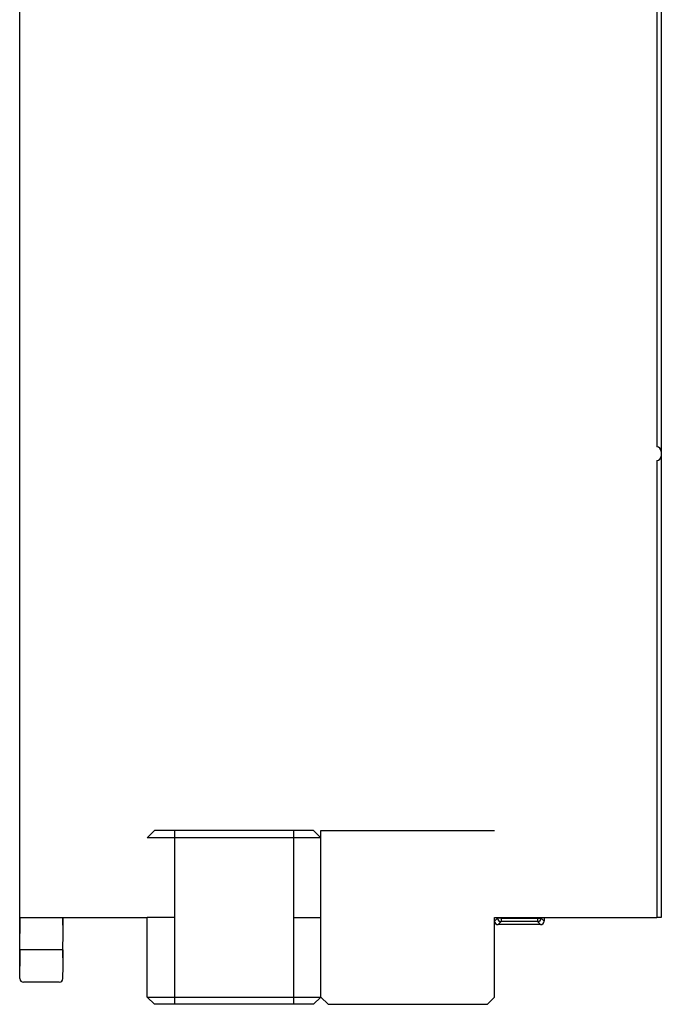
# Model space of a CAD drawing. Units: inches. Extents: x -201 to 33, y -16 to 100.
# Drawn here: x -60 to -57, y 6 to 10 of the extents above; entities that cross this region are included whole.
import ezdxf

# ---------------------------------------------------------------- set-up
doc = ezdxf.new("R2010")
doc.units = ezdxf.units.IN
doc.header["$LTSCALE"] = 0.5
doc.header["$MEASUREMENT"] = 0
doc.layers.get('0').update_dxf_attribs({"lineweight": 30})

msp = doc.modelspace()

# ---------------------------------------------------------------- linework, layer by layer
for p, q in [((-59.955, 6.4721), (-59.955, 22.4721)), ((-57.1853, 10.4622), (-57.1853, 8.4819)), ((-57.205, 10.4425), (-57.205, 8.5016)), ((-57.1853, 8.4819), (-57.1853, 8.4622)), ((-57.1853, 8.4622), (-57.1853, 6.4721)), ((-57.205, 8.4425), (-57.205, 6.4721)), ((-59.405, 6.8158), (-59.3737, 6.8471)), ((-58.6862, 6.8471), (-59.3737, 6.8471)), ((-59.2869, 6.8471), (-59.2869, 6.8158)), ((-58.7731, 6.8471), (-58.7731, 6.8158)), ((-58.6862, 6.8471), (-58.655, 6.8158)), ((-58.655, 6.8471), (-57.905, 6.8471)), ((-58.655, 6.1283), (-58.655, 6.8471)), ((-59.2869, 6.8158), (-59.405, 6.8158)), ((-59.2869, 6.8158), (-59.2869, 6.4721)), ((-58.7731, 6.8158), (-59.2869, 6.8158)), ((-58.655, 6.8158), (-58.7731, 6.8158)), ((-58.7731, 6.8158), (-58.7731, 6.4721)), ((-59.955, 6.402), (-59.954, 6.4721)), ((-59.955, 6.4721), (-59.955, 6.402)), ((-59.955, 6.4721), (-59.405, 6.4721)), ((-59.7675, 6.402), (-59.7684, 6.4721)), ((-59.7675, 6.402), (-59.7675, 6.4721)), ((-59.2869, 6.4721), (-59.405, 6.4721)), ((-59.405, 6.1283), (-59.405, 6.4721)), ((-59.2869, 6.4721), (-59.2869, 6.1283)), ((-58.7731, 6.4721), (-58.655, 6.4721)), ((-58.7731, 6.4721), (-58.7731, 6.1283)), ((-57.905, 6.4721), (-57.205, 6.4721)), ((-57.905, 6.1283), (-57.905, 6.4721)), ((-57.905, 6.4564), (-57.8922, 6.4692)), ((-57.8922, 6.4692), (-57.8922, 6.4721)), ((-57.8765, 6.4692), (-57.8922, 6.4692)), ((-57.8765, 6.4721), (-57.8765, 6.4692)), ((-57.8765, 6.4692), (-57.7197, 6.4692)), ((-57.8765, 6.4692), (-57.8765, 6.4536)), ((-57.7197, 6.4692), (-57.7197, 6.4721)), ((-57.7197, 6.4692), (-57.7197, 6.4536)), ((-57.7197, 6.4692), (-57.7041, 6.4692)), ((-57.7041, 6.4721), (-57.7041, 6.4692)), ((-57.7041, 6.4692), (-57.6913, 6.4564)), ((-57.6913, 6.4721), (-57.6913, 6.4564)), ((-57.1853, 6.4721), (-57.205, 6.4721)), ((-57.8765, 6.4536), (-57.8894, 6.4408)), ((-57.7069, 6.4408), (-57.8894, 6.4408)), ((-57.7197, 6.4536), (-57.8765, 6.4536)), ((-57.7069, 6.4408), (-57.7197, 6.4536)), ((-59.954, 6.3321), (-59.955, 6.402)), ((-59.7684, 6.3321), (-59.7675, 6.402)), ((-59.955, 6.262), (-59.954, 6.3321)), ((-59.955, 6.3321), (-59.955, 6.262)), ((-59.954, 6.3321), (-59.955, 6.3321)), ((-59.7684, 6.3321), (-59.954, 6.3321)), ((-59.7675, 6.262), (-59.7684, 6.3321)), ((-59.7684, 6.3321), (-59.7675, 6.3321)), ((-59.7675, 6.262), (-59.7675, 6.3321)), ((-59.9542, 6.2077), (-59.955, 6.262)), ((-59.7682, 6.2077), (-59.7675, 6.262)), ((-59.7841, 6.1921), (-59.9384, 6.1921)), ((-59.405, 6.1283), (-59.2869, 6.1283)), ((-59.405, 6.1283), (-59.3737, 6.0971)), ((-59.2869, 6.1283), (-58.7731, 6.1283)), ((-59.2869, 6.1283), (-59.2869, 6.0971)), ((-58.7731, 6.1283), (-58.7731, 6.0971)), ((-58.7731, 6.1283), (-58.655, 6.1283)), ((-58.6862, 6.0971), (-58.655, 6.1283)), ((-58.655, 6.1283), (-58.6237, 6.0971)), ((-57.9362, 6.0971), (-57.905, 6.1283)), ((-59.2869, 6.0971), (-59.3737, 6.0971)), ((-58.7731, 6.0971), (-59.2869, 6.0971)), ((-58.6862, 6.0971), (-58.7731, 6.0971)), ((-58.6237, 6.0971), (-57.9362, 6.0971))]:
    msp.add_line(p, q)
for centre, radius, start, end in [((-57.205, 8.4819), 0.0197, 0, 90), ((-57.205, 8.4622), 0.0197, 270, 0), ((-57.8765, 6.4693), 0.0156, 180.0204, 269.9796), ((-57.7197, 6.4693), 0.0156, 270.0204, 359.9796)]:
    msp.add_arc(centre, radius, start, end)
for centre, major_axis, ratio, start_param, end_param in [((-57.8894, 6.4564), (0.0111, 0.0111), 0.999695, 2.356347, 3.926839), ((-57.7069, 6.4564), (0.0111, -0.0111), 0.999695, 5.497939, 7.068431), ((-59.9386, 6.2077), (0.0112, -0.011), 0.986594, 3.924722, 5.495518), ((-59.7838, 6.2077), (0.0112, 0.011), 0.986594, 3.92926, 5.500056)]:
    msp.add_ellipse(centre, major_axis=major_axis, ratio=ratio, start_param=start_param, end_param=end_param)

doc.saveas('drawing.dxf')
